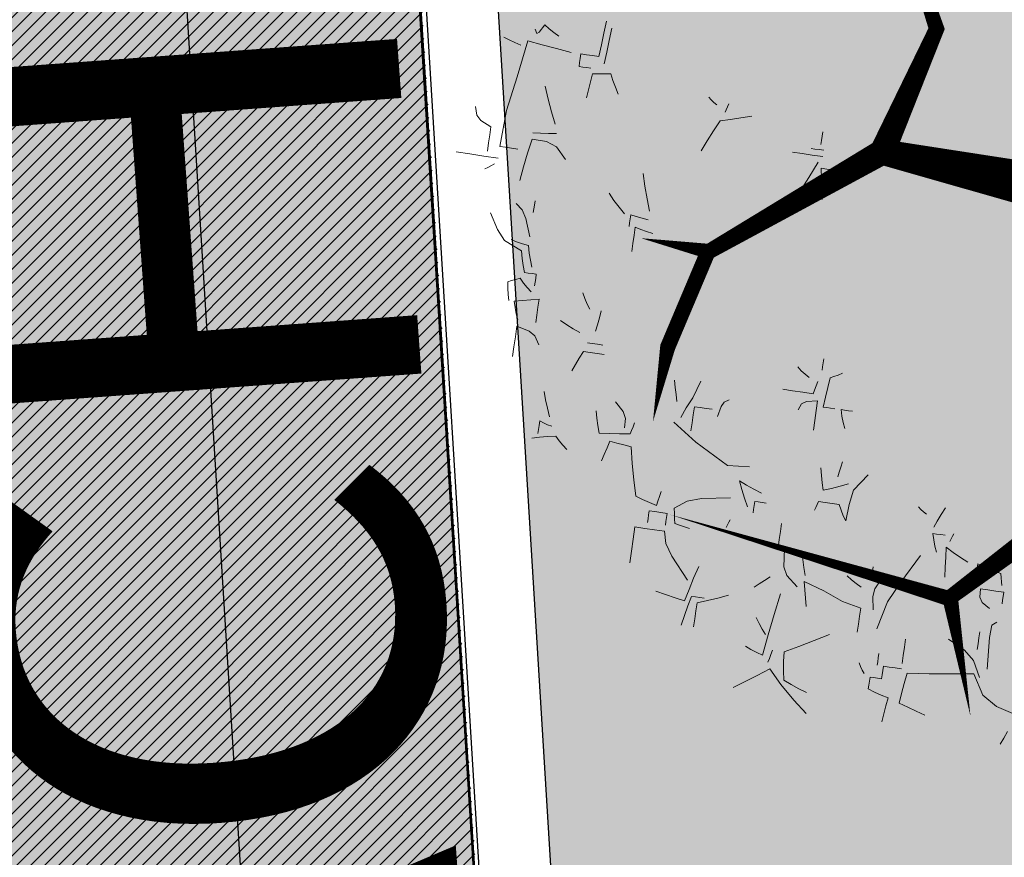
# Model space of a CAD drawing. Units: millimetres. Extents: x 686256 to 686670, y 2466108 to 2466442.
# Drawn here: x 686455 to 686458, y 2466188 to 2466191 of the extents above; entities that cross this region are included whole.
import ezdxf

# ---------------------------------------------------------------- set-up
doc = ezdxf.new("R2010")
doc.units = ezdxf.units.MM
for name, color, linetype in [('C.C. ROAD', 253, 'Continuous'), ('TEXT', 7, 'Continuous'), ('TREE', 7, 'Continuous')]:
    doc.layers.add(name, color=color, linetype=linetype)
for name, color, linetype, lineweight in [('green', 54, 'Continuous', 15), ('Road hatch 12 Mtr', 254, 'Continuous', 30), ('shrub', 92, 'Continuous', 15), ('WALL LOW-HEIGHT', 7, 'Continuous', 25)]:
    doc.layers.add(name, color=color, linetype=linetype, lineweight=lineweight)
doc.styles.get("Standard").update_dxf_attribs({"font": 'arial.ttf'})
pattern_1 = [(45, (0, 0), (-0.02245064030267, 0.02245064030267), [])]

# ---------------------------------------------------------------- blocks, each defined once
blk = doc.blocks.new('TR445')
at = {"layer": 'shrub', "color": 64, "linetype": 'Continuous'}
for p, q in [((65534.904, -604.773), (65534.826, -605.842)), ((65529.681, -605.865), (65529.289, -606.558)), ((65530.094, -606.153), (65529.681, -605.865)), ((65534.826, -605.842), (65534.748, -606.875)), ((65535.45, -605.319), (65535.372, -606.387)), ((65529.087, -606.679), (65528.902, -606.332)), ((65529.289, -606.558), (65529.087, -606.679)), ((65530.542, -606.407), (65530.094, -606.153)), ((65531.007, -606.644), (65530.542, -606.407)), ((65534.748, -606.875), (65534.67, -607.891)), ((65535.372, -606.387), (65535.294, -607.421)), ((65526.82, -607.58), (65526.329, -607.424)), ((65527.346, -607.736), (65526.82, -607.58)), ((65527.889, -607.891), (65527.346, -607.736)), ((65528.434, -607.424), (65527.961, -610.628)), ((65529.684, -607.58), (65528.434, -607.424)), ((65530.952, -607.736), (65529.684, -607.58)), ((65532.254, -607.891), (65530.952, -607.736)), ((65535.294, -607.421), (65535.216, -608.437)), ((65533.111, -607.891), (65533.111, -608.278)), ((65533.602, -607.891), (65533.111, -607.891)), ((65533.111, -608.278), (65533.111, -608.648)), ((65533.111, -608.648), (65533.111, -608.983)), ((65534.128, -607.891), (65533.602, -607.891)), ((65534.67, -607.891), (65534.128, -607.891)), ((65533.111, -608.983), (65533.426, -608.983)), ((65533.426, -608.983), (65533.758, -608.983)), ((65533.758, -608.983), (65534.125, -608.983)), ((65534.359, -609.45), (65534.281, -610.152)), ((65534.849, -609.373), (65534.359, -609.45)), ((65535.375, -609.295), (65534.849, -609.373)), ((65535.918, -609.217), (65535.375, -609.295)), ((65536.175, -609.762), (65535.918, -609.217)), ((65534.281, -610.152), (65534.203, -610.854)), ((65536.466, -610.308), (65536.175, -609.762)), ((65536.775, -610.854), (65536.466, -610.308)), ((65544.807, -610.207), (65544.57, -609.996)), ((65545.061, -610.383), (65544.807, -610.207)), ((65546.363, -610.308), (65546.285, -610.597)), ((65527.961, -610.628), (65527.453, -613.625)), ((65530.874, -612.156), (65530.461, -611.087)), ((65534.203, -610.854), (65534.125, -611.555)), ((65545.35, -610.542), (65545.061, -610.383)), ((65546.207, -610.851), (65546.129, -611.087)), ((65546.285, -610.597), (65546.207, -610.851)), ((65548.468, -611.087), (65547.556, -611.376)), ((65545.818, -611.867), (65545.373, -612.802)), ((65546.678, -611.63), (65545.818, -611.867)), ((65547.556, -611.376), (65546.678, -611.63)), ((65554.704, -611.555), (65554.704, -611.942)), ((65554.704, -611.942), (65554.704, -611.555)), ((65554.704, -611.942), (65554.704, -612.312)), ((65554.704, -612.312), (65554.704, -611.942)), ((65531.321, -613.189), (65530.874, -612.156)), ((65545.373, -612.802), (65544.963, -613.738)), ((65554.704, -612.312), (65554.704, -612.647)), ((65554.704, -612.647), (65554.704, -612.312)), ((65524.984, -614.393), (65524.77, -613.66)), ((65527.453, -613.625), (65527.343, -616.778)), ((65531.786, -614.206), (65531.321, -613.189)), ((65544.963, -613.738), (65544.57, -614.673)), ((65553.226, -613.66), (65552.366, -613.66)), ((65554.104, -613.66), (65553.226, -613.66)), ((65554.26, -613.114), (65553.925, -613.114)), ((65555.016, -613.66), (65554.104, -613.66)), ((65554.629, -613.114), (65554.26, -613.114)), ((65555.016, -613.114), (65554.629, -613.114)), ((65525.388, -614.797), (65524.984, -614.393)), ((65554.704, -614.206), (65554.083, -615.606)), ((65526.329, -615.219), (65525.388, -614.797)), ((65526.329, -615.921), (65526.329, -615.219)), ((65530.64, -615.141), (65529.993, -615.219)), ((65531.321, -615.063), (65530.64, -615.141)), ((65532.02, -614.985), (65531.321, -615.063)), ((65555.016, -614.673), (65555.172, -615.586)), ((65555.507, -614.673), (65555.016, -614.673)), ((65556.032, -614.673), (65555.507, -614.673)), ((65556.575, -614.673), (65556.032, -614.673)), ((65526.329, -616.622), (65526.329, -615.921)), ((65529.993, -615.765), (65529.782, -617.009)), ((65531.252, -615.796), (65529.993, -615.765)), ((65532.164, -616.123), (65531.252, -615.796)), ((65533.111, -617.09), (65532.164, -616.123)), ((65554.083, -615.606), (65553.48, -616.989)), ((65555.172, -615.586), (65555.328, -616.463)), ((65526.329, -617.324), (65526.329, -616.622)), ((65527.343, -616.778), (65527.834, -616.778)), ((65527.834, -616.778), (65528.359, -616.778)), ((65528.359, -616.778), (65528.902, -616.778)), ((65529.782, -617.009), (65529.606, -618.236)), ((65553.48, -616.989), (65552.911, -618.337)), ((65555.328, -616.463), (65555.484, -617.324)), ((65524.871, -617.791), (65523.679, -617.791)), ((65526.099, -617.791), (65524.871, -617.791)), ((65527.343, -617.791), (65526.099, -617.791)), ((65540.208, -618.392), (65539.893, -617.324)), ((65526.566, -618.724), (65526.329, -618.883)), ((65526.82, -618.548), (65526.566, -618.724)), ((65527.109, -618.337), (65526.82, -618.548)), ((65529.606, -618.236), (65529.448, -619.428)), ((65540.54, -619.426), (65540.208, -618.392)), ((65537.734, -619.971), (65537.243, -619.428)), ((65540.907, -620.442), (65540.54, -619.426)), ((65538.259, -620.497), (65537.734, -619.971)), ((65538.802, -620.987), (65538.259, -620.497)), ((65531.007, -621.354), (65531.007, -620.987)), ((65531.007, -621.686), (65531.007, -621.354)), ((65539.348, -620.987), (65539.348, -621.354)), ((65539.838, -621.065), (65539.348, -620.987)), ((65539.348, -621.354), (65539.348, -621.686)), ((65540.364, -621.143), (65539.838, -621.065)), ((65540.907, -621.221), (65540.364, -621.143)), ((65530.025, -621.917), (65529.448, -621.455)), ((65530.429, -622.604), (65530.025, -621.917)), ((65531.007, -622.001), (65531.007, -621.686)), ((65539.348, -621.686), (65539.348, -622.001)), ((65539.893, -622.001), (65539.893, -622.702)), ((65540.384, -622.134), (65539.893, -622.001)), ((65540.91, -622.232), (65540.384, -622.134)), ((65541.452, -622.313), (65540.91, -622.232)), ((65528.169, -623.901), (65527.343, -622.547)), ((65531.007, -624.106), (65530.429, -622.604)), ((65539.893, -622.702), (65539.893, -623.404)), ((65528.908, -624.752), (65528.169, -623.901)), ((65539.893, -623.404), (65539.893, -624.106)), ((65530.461, -625.431), (65528.908, -624.752)), ((65529.938, -624.706), (65529.448, -624.573)), ((65530.464, -624.804), (65529.938, -624.706)), ((65530.62, -626.051), (65530.461, -625.431)), ((65531.007, -624.885), (65530.464, -624.804)), ((65531.165, -625.506), (65531.007, -624.885)), ((65531.342, -626.109), (65531.165, -625.506)), ((65530.796, -626.655), (65530.62, -626.051)), ((65531.552, -626.678), (65531.342, -626.109)), ((65531.007, -627.224), (65530.796, -626.655)), ((65531.321, -627.224), (65531.007, -627.224)), ((65531.653, -627.224), (65531.321, -627.224)), ((65532.02, -627.224), (65531.653, -627.224)), ((65532.02, -627.59), (65532.02, -627.224)), ((65529.996, -628.081), (65529.681, -628.237)), ((65530.328, -627.925), (65529.996, -628.081)), ((65530.695, -627.769), (65530.328, -627.925)), ((65531.03, -628.136), (65530.695, -627.769)), ((65531.399, -628.468), (65531.03, -628.136)), ((65532.02, -627.922), (65532.02, -627.59)), ((65532.02, -628.237), (65532.02, -627.922)), ((65529.681, -628.237), (65529.762, -628.78)), ((65529.762, -628.78), (65529.86, -629.305)), ((65531.786, -628.783), (65531.399, -628.468)), ((65536.466, -628.702), (65536.229, -628.237)), ((65536.72, -629.149), (65536.466, -628.702)), ((65529.86, -629.305), (65529.993, -629.796)), ((65531.163, -629.64), (65530.461, -629.796)), ((65530.461, -629.796), (65530.62, -630.339)), ((65531.864, -629.484), (65531.163, -629.64)), ((65532.566, -629.328), (65531.864, -629.484)), ((65532.566, -630.027), (65532.566, -629.328)), ((65537.009, -629.562), (65536.72, -629.149)), ((65538.022, -629.562), (65537.944, -630.183)), ((65530.62, -630.339), (65530.796, -630.864)), ((65532.566, -630.708), (65532.566, -630.027)), ((65532.566, -631.355), (65532.566, -630.708)), ((65537.944, -630.183), (65537.866, -630.786)), ((65530.796, -630.864), (65531.007, -631.355)), ((65535.239, -631.176), (65534.67, -630.887)), ((65535.843, -631.43), (65535.239, -631.176)), ((65536.463, -631.667), (65535.843, -631.43)), ((65537.866, -630.786), (65537.789, -631.355)), ((65557.588, -631.254), (65557.588, -630.887)), ((65557.588, -631.586), (65557.588, -631.254)), ((65531.007, -631.901), (65531.007, -632.813)), ((65532.124, -632.158), (65531.007, -631.901)), ((65532.67, -632.501), (65532.124, -632.158)), ((65555.819, -632.19), (65555.484, -631.901)), ((65556.188, -632.444), (65555.819, -632.19)), ((65557.588, -631.901), (65557.588, -631.586)), ((65558.683, -632.288), (65558.368, -632.446)), ((65559.015, -632.112), (65558.683, -632.288)), ((65559.381, -631.901), (65559.015, -632.112)), ((65531.007, -632.813), (65531.007, -633.691)), ((65533.111, -633.226), (65532.67, -632.501)), ((65537.009, -633.226), (65536.72, -633.847)), ((65537.578, -633.226), (65537.009, -633.226)), ((65537.656, -632.446), (65537.243, -632.446)), ((65538.181, -633.226), (65537.578, -633.226)), ((65538.103, -632.446), (65537.656, -632.446)), ((65538.568, -632.446), (65538.103, -632.446)), ((65538.802, -633.226), (65538.181, -633.226)), ((65556.575, -632.68), (65556.188, -632.444)), ((65557.355, -632.914), (65557.277, -633.301)), ((65558.368, -632.446), (65558.29, -633.304)), ((65531.007, -633.691), (65531.007, -634.551)), ((65536.72, -633.847), (65536.466, -634.45)), ((65555.331, -634.006), (65554.47, -634.006)), ((65556.208, -634.006), (65555.331, -634.006)), ((65557.121, -634.006), (65556.208, -634.006)), ((65557.199, -633.671), (65557.121, -634.006)), ((65557.277, -633.301), (65557.199, -633.671)), ((65558.29, -633.304), (65558.212, -634.161)), ((65536.466, -634.45), (65536.229, -635.019)), ((65545.272, -635.172), (65545.116, -634.551)), ((65547.377, -634.317), (65546.897, -635.845)), ((65556.647, -634.745), (65556.243, -635.007)), ((65557.588, -634.551), (65556.647, -634.745)), ((65557.588, -635.409), (65557.588, -634.551)), ((65558.212, -634.161), (65558.134, -635.019)), ((65545.428, -635.775), (65545.272, -635.172)), ((65545.584, -636.344), (65545.428, -635.775)), ((65550.027, -635.565), (65549.634, -635.83)), ((65556.243, -635.007), (65556.029, -635.565)), ((65557.588, -636.266), (65557.588, -635.409)), ((65558.134, -635.019), (65558.449, -635.019)), ((65558.449, -635.019), (65558.781, -635.019)), ((65558.781, -635.019), (65559.148, -635.019)), ((65560.008, -635.019), (65559.693, -635.019)), ((65559.693, -635.019), (65559.852, -635.562)), ((65559.852, -635.562), (65560.028, -636.087)), ((65560.34, -635.019), (65560.008, -635.019)), ((65560.707, -635.019), (65560.34, -635.019)), ((65546.897, -635.845), (65546.453, -636.766)), ((65547.143, -636.578), (65547.143, -637.28)), ((65547.634, -636.578), (65547.143, -636.578)), ((65548.159, -636.578), (65547.634, -636.578)), ((65548.702, -636.578), (65548.159, -636.578)), ((65549.432, -636.234), (65549.248, -637.124)), ((65549.634, -635.83), (65549.432, -636.234)), ((65557.588, -637.124), (65557.588, -636.266)), ((65560.028, -636.087), (65560.239, -636.578)), ((65534.361, -637.825), (65534.125, -637.124)), ((65541.129, -637.877), (65540.361, -637.124)), ((65546.453, -636.766), (65546.129, -637.669)), ((65547.143, -637.28), (65547.143, -637.981)), ((65534.616, -638.527), (65534.361, -637.825)), ((65538.961, -638.761), (65538.802, -638.137)), ((65541.412, -638.423), (65541.129, -637.877)), ((65547.697, -639.578), (65545.584, -638.137)), ((65547.143, -637.981), (65547.143, -638.683)), ((65534.904, -639.228), (65534.616, -638.527)), ((65539.137, -639.384), (65538.961, -638.761)), ((65541.452, -639.228), (65541.412, -638.423)), ((65542.154, -639.049), (65542.076, -639.381)), ((65542.232, -638.683), (65542.154, -639.049)), ((65534.125, -639.696), (65534.125, -640.083)), ((65534.46, -639.829), (65534.125, -639.696)), ((65534.829, -639.927), (65534.46, -639.829)), ((65535.216, -640.008), (65534.829, -639.927)), ((65539.348, -640.008), (65539.137, -639.384)), ((65540.208, -639.927), (65539.348, -640.008)), ((65541.086, -639.829), (65540.208, -639.927)), ((65541.998, -639.696), (65541.086, -639.829)), ((65542.076, -639.381), (65541.998, -639.696)), ((65550.694, -641.192), (65547.697, -639.578)), ((65560.395, -639.927), (65560.317, -640.375)), ((65560.473, -639.462), (65560.395, -639.927)), ((65534.125, -640.083), (65534.125, -640.453)), ((65534.125, -640.453), (65534.125, -640.787)), ((65535.684, -640.787), (65534.985, -640.943)), ((65536.019, -641.154), (65535.684, -640.787)), ((65540.361, -640.554), (65540.205, -641.174)), ((65540.985, -640.632), (65540.361, -640.554)), ((65541.608, -640.709), (65540.985, -640.632)), ((65542.232, -640.787), (65541.608, -640.709)), ((65542.547, -642.188), (65542.232, -640.787)), ((65558.836, -640.865), (65558.68, -640.242)), ((65558.992, -641.489), (65558.836, -640.865)), ((65560.317, -640.375), (65560.239, -640.787)), ((65562.811, -640.242), (65561.757, -641.732)), ((65534.304, -641.099), (65533.657, -641.255)), ((65534.985, -640.943), (65534.304, -641.099)), ((65536.388, -641.486), (65536.019, -641.154)), ((65536.775, -641.801), (65536.388, -641.486)), ((65540.205, -641.174), (65540.049, -641.778)), ((65552.6, -641.021), (65550.694, -641.192)), ((65559.148, -642.113), (65558.992, -641.489)), ((65560.551, -641.564), (65559.849, -641.856)), ((65561.252, -641.255), (65560.551, -641.564)), ((65561.757, -641.732), (65561.553, -643.013)), ((65540.049, -641.778), (65539.893, -642.346)), ((65542.879, -643.571), (65542.547, -642.188)), ((65551.898, -642.346), (65552.213, -643.048)), ((65552.545, -642.635), (65551.898, -642.346)), ((65559.849, -641.856), (65559.148, -642.113)), ((65567.725, -642.557), (65567.488, -642.346)), ((65567.979, -642.733), (65567.725, -642.557)), ((65569.827, -642.113), (65569.538, -642.733)), ((65552.213, -643.048), (65552.545, -643.75)), ((65553.226, -642.889), (65552.545, -642.635)), ((65553.925, -643.126), (65553.226, -642.889)), ((65558.836, -643.415), (65558.758, -643.669)), ((65558.914, -643.126), (65558.836, -643.415)), ((65559.482, -643.126), (65558.914, -643.126)), ((65560.086, -643.126), (65559.482, -643.126)), ((65560.707, -643.126), (65560.086, -643.126)), ((65560.943, -643.591), (65560.707, -643.126)), ((65561.553, -643.013), (65561.486, -644.451)), ((65568.268, -642.892), (65567.979, -642.733)), ((65569.284, -643.337), (65569.048, -643.906)), ((65569.538, -642.733), (65569.284, -643.337)), ((65543.245, -644.919), (65542.879, -643.571)), ((65545.35, -644.217), (65545.272, -644.662)), ((65551.352, -643.906), (65548.892, -644.327)), ((65552.545, -643.75), (65552.911, -644.451)), ((65553.457, -643.906), (65553.457, -644.272)), ((65553.772, -643.906), (65553.457, -643.906)), ((65553.457, -644.272), (65553.457, -644.604)), ((65554.104, -643.906), (65553.772, -643.906)), ((65554.47, -643.906), (65554.104, -643.906)), ((65558.758, -643.669), (65558.68, -643.906)), ((65561.197, -644.038), (65560.943, -643.591)), ((65561.486, -644.451), (65561.197, -644.038)), ((65570.84, -644.217), (65570.762, -644.451)), ((65543.869, -645.13), (65543.245, -644.919)), ((65544.492, -645.306), (65543.869, -645.13)), ((65545.194, -645.072), (65545.116, -645.465)), ((65545.272, -644.662), (65545.194, -645.072)), ((65547.68, -644.731), (65546.675, -645.465)), ((65548.892, -644.327), (65547.68, -644.731)), ((65553.457, -644.604), (65553.457, -644.919)), ((65569.048, -644.451), (65569.206, -644.994)), ((65569.382, -644.451), (65569.048, -644.451)), ((65569.206, -644.994), (65569.382, -645.519)), ((65569.752, -644.451), (65569.382, -644.451)), ((65570.139, -644.451), (65569.752, -644.451)), ((65570.685, -644.685), (65570.607, -644.919)), ((65570.762, -644.451), (65570.685, -644.685)), ((65545.116, -645.465), (65544.492, -645.306)), ((65546.675, -645.465), (65546.753, -645.929)), ((65546.753, -645.929), (65546.831, -646.377)), ((65551.586, -645.776), (65551.508, -646.01)), ((65556.029, -646.166), (65556.029, -645.465)), ((65569.382, -645.519), (65569.593, -646.01)), ((65570.373, -645.465), (65570.451, -646.322)), ((65571.019, -645.831), (65570.373, -645.465)), ((65571.701, -646.163), (65571.019, -645.831)), ((65544.57, -646.01), (65544.57, -646.377)), ((65545.061, -646.01), (65544.57, -646.01)), ((65544.57, -646.377), (65544.57, -646.709)), ((65544.57, -646.709), (65544.57, -647.024)), ((65545.587, -646.01), (65545.061, -646.01)), ((65546.129, -646.01), (65545.587, -646.01)), ((65546.129, -646.377), (65546.129, -646.01)), ((65546.129, -646.709), (65546.129, -646.377)), ((65546.129, -647.024), (65546.129, -646.709)), ((65546.831, -646.377), (65546.909, -646.79)), ((65546.909, -646.79), (65547.322, -646.868)), ((65551.43, -646.244), (65551.352, -646.478)), ((65551.508, -646.01), (65551.43, -646.244)), ((65556.029, -646.868), (65556.029, -646.166)), ((65568.268, -646.478), (65566.917, -648.998)), ((65570.451, -646.322), (65570.529, -647.18)), ((65572.399, -646.478), (65571.701, -646.163)), ((65573.257, -646.478), (65573.257, -647.18)), ((65573.959, -646.689), (65573.257, -646.478)), ((65574.66, -646.865), (65573.959, -646.689)), ((65543.557, -647.569), (65543.557, -648.638)), ((65544.414, -647.569), (65543.557, -647.569)), ((65545.272, -647.569), (65544.414, -647.569)), ((65546.129, -647.569), (65545.272, -647.569)), ((65546.381, -648.597), (65546.129, -647.569)), ((65547.322, -646.868), (65547.769, -646.946)), ((65547.769, -646.946), (65548.234, -647.024)), ((65556.029, -647.569), (65556.029, -646.868)), ((65556.575, -647.569), (65556.754, -649.14)), ((65557.066, -647.569), (65556.575, -647.569)), ((65557.591, -647.569), (65557.066, -647.569)), ((65558.134, -647.569), (65557.591, -647.569)), ((65558.293, -648.268), (65558.134, -647.569)), ((65570.529, -647.18), (65570.607, -648.037)), ((65573.257, -647.18), (65573.257, -647.881)), ((65575.362, -647.024), (65574.66, -646.865)), ((65575.44, -647.39), (65575.362, -647.024)), ((65575.518, -647.722), (65575.44, -647.39)), ((65558.469, -648.949), (65558.293, -648.268)), ((65564.37, -648.424), (65564.37, -648.037)), ((65564.37, -648.793), (65564.37, -648.424)), ((65573.257, -647.881), (65573.257, -648.583)), ((65575.596, -648.037), (65575.518, -647.722)), ((65543.557, -648.638), (65543.557, -649.671)), ((65547.048, -649.608), (65546.381, -648.597)), ((65556.754, -649.14), (65557.124, -649.844)), ((65558.68, -649.596), (65558.469, -648.949)), ((65562.678, -649.417), (65562.266, -649.128)), ((65564.37, -649.128), (65564.37, -648.793)), ((65565.15, -649.128), (65564.777, -649.899)), ((65566.917, -648.998), (65566.033, -650.843)), ((65573.803, -648.583), (65573.84, -649.316)), ((65574.449, -648.583), (65573.803, -648.583)), ((65573.84, -649.316), (65574.103, -649.72)), ((65575.131, -648.583), (65574.449, -648.583)), ((65575.829, -648.583), (65575.131, -648.583)), ((65575.829, -648.949), (65575.829, -648.583)), ((65575.829, -649.281), (65575.829, -648.949)), ((65575.829, -649.596), (65575.829, -649.281)), ((65543.557, -649.671), (65543.557, -650.687)), ((65548.702, -651.467), (65547.048, -649.608)), ((65549.481, -650.142), (65549.193, -651.21)), ((65555.718, -650.142), (65555.273, -650.529)), ((65557.124, -649.844), (65558.134, -650.687)), ((65558.68, -650.142), (65558.836, -650.843)), ((65560.464, -650.685), (65558.68, -650.142)), ((65563.126, -649.671), (65562.678, -649.417)), ((65563.591, -649.908), (65563.126, -649.671)), ((65564.777, -649.899), (65564.717, -650.566)), ((65574.103, -649.72), (65574.816, -650.142)), ((65554.863, -650.898), (65554.47, -651.233)), ((65555.273, -650.529), (65554.863, -650.898)), ((65558.836, -650.843), (65558.992, -651.545)), ((65562.196, -651.366), (65560.464, -650.685)), ((65564.717, -650.566), (65564.916, -651.701)), ((65566.033, -650.843), (65565.462, -653.26)), ((65549.193, -651.21), (65548.939, -652.244)), ((65556.809, -651.467), (65556.52, -653.315)), ((65558.992, -651.545), (65559.148, -652.246)), ((65563.825, -651.701), (65562.196, -651.366)), ((65563.825, -652.402), (65563.825, -651.701)), ((65575.223, -651.542), (65575.162, -652.613)), ((65575.596, -651.233), (65575.223, -651.542)), ((65546.987, -652.948), (65546.129, -652.792)), ((65548.939, -652.244), (65548.702, -653.26)), ((65549.248, -652.792), (65549.037, -653.65)), ((65549.582, -652.792), (65549.248, -652.792)), ((65549.952, -652.792), (65549.582, -652.792)), ((65550.339, -652.792), (65549.952, -652.792)), ((65551.508, -652.613), (65550.651, -652.945)), ((65552.366, -652.246), (65551.508, -652.613)), ((65563.825, -653.104), (65563.825, -652.402)), ((65574.27, -652.789), (65574.27, -652.246)), ((65574.27, -653.315), (65574.27, -652.789)), ((65575.162, -652.613), (65575.362, -655.365)), ((65547.844, -653.104), (65546.987, -652.948)), ((65548.702, -653.26), (65547.844, -653.104)), ((65549.037, -653.65), (65548.861, -654.507)), ((65550.651, -652.945), (65549.793, -653.26)), ((65549.793, -653.26), (65549.793, -653.961)), ((65556.52, -653.315), (65556.266, -655.128)), ((65563.825, -653.806), (65563.825, -653.104)), ((65573.199, -654.008), (65571.698, -653.26)), ((65574.27, -653.806), (65574.27, -653.315)), ((65549.793, -653.961), (65549.793, -654.663)), ((65555.331, -654.27), (65555.016, -653.806)), ((65555.663, -654.718), (65555.331, -654.27)), ((65561.486, -654.351), (65560.242, -655.05)), ((65568.034, -654.507), (65568.034, -653.806)), ((65574.094, -654.773), (65573.199, -654.008)), ((65548.861, -654.507), (65548.702, -655.365)), ((65549.793, -654.663), (65549.793, -655.365)), ((65556.029, -655.131), (65555.663, -654.718)), ((65556.266, -655.128), (65556.029, -656.924)), ((65560.242, -655.05), (65559.015, -655.731)), ((65568.034, -655.209), (65568.034, -654.507)), ((65568.034, -655.91), (65568.034, -655.209)), ((65574.816, -656.144), (65574.094, -654.773)), ((65559.015, -655.731), (65557.822, -656.378)), ((65565.929, -655.731), (65565.929, -655.365)), ((65565.929, -656.063), (65565.929, -655.731)), ((65565.929, -656.378), (65565.929, -656.063)), ((65574.27, -655.91), (65572.345, -656.199)), ((65575.31, -657.619), (65574.27, -655.91)), ((65554.961, -656.589), (65554.47, -656.378)), ((65555.487, -656.765), (65554.961, -656.589)), ((65556.029, -656.924), (65555.487, -656.765)), ((65556.731, -656.765), (65556.653, -657.134)), ((65556.809, -656.378), (65556.731, -656.765)), ((65557.822, -656.378), (65557.903, -657.212)), ((65564.529, -656.687), (65564.37, -656.378)), ((65564.705, -656.978), (65564.529, -656.687)), ((65564.916, -657.235), (65564.705, -656.978)), ((65566.966, -656.378), (65566.475, -656.378)), ((65566.475, -656.378), (65566.475, -656.765)), ((65566.475, -656.765), (65566.475, -657.134)), ((65567.491, -656.378), (65566.966, -656.378)), ((65568.034, -656.378), (65567.491, -656.378)), ((65568.58, -656.69), (65568.447, -657.602)), ((65570.454, -656.453), (65568.58, -656.69)), ((65572.345, -656.199), (65570.454, -656.453)), ((65556.653, -657.134), (65556.575, -657.469)), ((65557.903, -657.212), (65558.001, -658.012)), ((65565.462, -657.469), (65565.462, -657.836)), ((65565.776, -657.469), (65565.462, -657.469)), ((65565.462, -657.836), (65565.462, -658.168)), ((65566.108, -657.469), (65565.776, -657.469)), ((65566.475, -657.469), (65566.108, -657.469)), ((65566.475, -657.134), (65566.475, -657.469)), ((65568.447, -657.602), (65568.349, -658.48)), ((65576.609, -658.41), (65575.31, -657.619)), ((65555.819, -658.714), (65554.863, -659.395)), ((65556.809, -658.015), (65555.819, -658.714)), ((65557.932, -659.196), (65556.809, -658.015)), ((65558.001, -658.012), (65558.134, -658.794)), ((65565.462, -658.168), (65565.462, -658.483)), ((65565.462, -658.483), (65566.03, -658.693)), ((65566.03, -658.693), (65566.634, -658.87)), ((65568.349, -658.48), (65568.268, -659.34)), ((65578.947, -659.028), (65576.609, -658.41)), ((65554.863, -659.395), (65553.925, -660.042)), ((65559.246, -660.394), (65557.932, -659.196)), ((65558.134, -658.794), (65558.836, -659.083)), ((65558.836, -659.083), (65559.537, -659.337)), ((65559.537, -659.337), (65560.239, -659.574)), ((65566.634, -658.87), (65567.255, -659.028)), ((65567.255, -659.028), (65567.177, -659.73)), ((65568.268, -659.34), (65569.048, -659.574)), ((65569.048, -659.574), (65569.827, -659.808)), ((65560.473, -661.367), (65559.246, -660.394)), ((65567.099, -660.431), (65567.021, -661.133)), ((65567.177, -659.73), (65567.099, -660.431)), ((65569.827, -659.808), (65570.607, -660.042)), ((65577.879, -660.429), (65577.625, -661.032)), ((65577.625, -661.032), (65577.388, -661.601))]:
    blk.add_line(p, q, dxfattribs=at)
at = {"layer": 'shrub', "color": 38, "linetype": 'Continuous'}
for points in [[(65577.589, -613.809, 4.393, 2.197, 0), (65560.041, -612.541, 2.197, 1.318, 0), (65563.156, -601.366, 1.318, 0.879, 0), (65559.045, -593.145, 0.879, 0.879, 0), (65560.041, -586.69, 1.318, 0, 0), (65559.848, -577.056, 0, 0, 0), (65553.169, -567.261, 0, 0, 0)], [(65560.041, -612.541, 2.197, 1.318, 0), (65546.482, -623.156, 1.318, 0, 0), (65540.521, -622.863, 0, 0, 0), (65531.581, -616.609, 0, 0, 0), (65525.327, -610.013, 0, 0, 0)], [(65546.482, -622.863, 1.318, 1.318, 0), (65544.137, -631.803, 1.318, 0, 0), (65543.795, -638.35, 0, 0, 0), (65532.167, -641.037, 0, 0, 0)], [(65584.35, -636.658, 2.197, 1.318, 0), (65571.216, -649.793, 1.318, 0, 0), (65546.296, -646.067, 0, 0, 0), (65528.088, -633.736, 0, 0, 0)], [(65571.409, -649.985, 1.318, 0, 0), (65574.524, -659.587, 0, 0, 0), (65571.216, -665.496, 0, 0, 0)]]:
    blk.add_lwpolyline(points, format="xyseb", dxfattribs=at)
blk = doc.blocks.new('WE')
at = {"lineweight": -2}
h = blk.add_hatch(dxfattribs=at)
h.set_pattern_fill('AR-HBONE', color=24, scale=0.003)
h.paths.add_polyline_path([(688156.2257, 2466200.2034), (688126.1152, 2466198.3151), (688126.1152, 2466197.5636), (688156.2727, 2466199.4548, -0.413221), (688158.3935, 2466197.5907), (688159.7659, 2466175.7069), (688168.7482, 2466176.2702), (688167.3821, 2466198.1481, -0.414135), (688169.2531, 2466200.2688), (688213.8397, 2466203.0649, 0.395987), (688222.2764, 2466212.0473), (688221.5264, 2466212.0473, -0.395987), (688213.7928, 2466203.8135), (688169.2061, 2466201.0174, 0.414131), (688166.6336, 2466198.1014), (688167.9529, 2466176.9718), (688160.4674, 2466176.5024), (688159.1419, 2466197.6388, 0.413371)])
at = {"layer": 'C.C. ROAD'}
h = blk.add_hatch(dxfattribs=at)
h.set_pattern_fill('ANGLE', color=254, scale=0.01)
h.set_pattern_definition([(0, (0, 0), (0, 0.06985), [0.0508, -0.01905]), (90, (0, 0), (-0.06985, 0), [0.0508, -0.01905])])
h.paths.add_polyline_path([(688076.9769, 2466358.9006, -0.414214), (688074.2269, 2466361.6506), (688074.2269, 2466381.3778), (688066.7269, 2466381.3778), (688066.7269, 2466361.6506, -0.414214), (688063.9769, 2466358.9006), (688028.0312, 2466358.9006, -0.305507), (688025.4823, 2466360.6184), (688018.4367, 2466378.0165), (688011.4851, 2466375.2013), (688033.8354, 2466320.0105), (688040.787, 2466322.8257), (688030.6832, 2466347.7756, -0.531968), (688033.2321, 2466351.5578), (688063.9546, 2466351.5578, -0.414214), (688066.7046, 2466348.8078), (688066.7046, 2466342.6947), (688070.5299, 2466333.2522), (688124.8785, 2466199.0933, 0.32267), (688126.1152, 2466198.3151), (688156.2257, 2466200.2034, -0.413371), (688159.1419, 2466197.6388), (688160.4674, 2466176.5024), (688167.9529, 2466176.9718), (688166.6336, 2466198.1014, -0.414131), (688169.2061, 2466201.0174), (688213.7928, 2466203.8135, 0.395987), (688221.5264, 2466212.0473), (688221.5264, 2466301.3506, -0.414214), (688223.7764, 2466303.6006), (688245.4464, 2466303.6006), (688245.4464, 2466311.1006), (688224.2764, 2466311.1006, -0.414214), (688221.5264, 2466313.8506), (688221.5264, 2466357.6506, 0.414214), (688220.2764, 2466358.9006)])
h.paths.add_polyline_path([(688211.7764, 2466351.4006, -0.397816), (688214.0264, 2466349.2739), (688214.0264, 2466313.3506, -0.41421), (688211.7765, 2466311.1006), (688193.1064, 2466311.1006), (688193.1064, 2466303.6006), (688211.7764, 2466303.6006, -0.414214), (688214.0264, 2466301.3506), (688214.0264, 2466213.4562, -0.395987), (688211.9173, 2466211.2106), (688132.1164, 2466206.2062, -0.322679), (688129.3955, 2466207.9182), (688074.2683, 2466343.999), (688074.2683, 2466349.6506, -0.414214), (688076.0183, 2466351.4006)], flags=16)
h.paths.add_polyline_path([(688211.7764, 2466350.6506), (688076.0183, 2466350.6506, 0.414214), (688075.0183, 2466349.6506), (688075.0183, 2466344.1451), (688130.0906, 2466208.1998, 0.322679), (688132.0694, 2466206.9547), (688211.8703, 2466211.9591, 0.395987), (688213.2764, 2466213.4562), (688213.2764, 2466301.3506, 0.414214), (688211.7764, 2466302.8506), (688192.3564, 2466302.8506), (688192.3564, 2466311.8506), (688211.7765, 2466311.8506, 0.41421), (688213.2764, 2466313.3506), (688213.2764, 2466349.1506, 0.41421)], flags=0)
for points in [[(688158.3935, 2466197.5907), (688159.7659, 2466175.7069), (688168.7482, 2466176.2702), (688167.3821, 2466198.1481)], [(688159.142, 2466197.6376), (688160.4674, 2466176.5024), (688167.9529, 2466176.9718), (688166.6336, 2466198.1014)]]:
    blk.add_lwpolyline(points)

msp = doc.modelspace()

# ---------------------------------------------------------------- hatches: boundary and pattern name
at = {"layer": 'green'}
h = msp.add_hatch(dxfattribs=at)
h.set_pattern_fill('STIPPLE', color=74, scale=0.4, angle=6.8109, style=0)
h.set_pattern_definition([(6.8109, (685667.5783, 2466499.51014), (-0.04743714, 0.39717719), [0, -0.4]), (6.8109, (685667.70447, 2466499.53327), (-0.04743714, 0.39717719), [0, -0.4]), (6.8109, (685667.62254, 2466499.6121), (-0.04743714, 0.39717719), [0, -0.4]), (6.8109, (685667.70233, 2466499.6861), (-0.04743714, 0.39717719), [0, -0.4]), (6.8109, (685667.5962, 2466499.6976), (-0.04743714, 0.39717719), [0, -0.4]), (6.8109, (685667.6166, 2466499.7967), (-0.04743714, 0.39717719), [0, -0.4]), (6.8109, (685667.55246, 2466499.86156), (-0.04743714, 0.39717719), [0, -0.4]), (6.8109, (685667.6805, 2466499.8688), (-0.04743714, 0.39717719), [0, -0.4]), (6.8109, (685667.77393, 2466499.89606), (-0.04743714, 0.39717719), [0, -0.4]), (6.8109, (685667.83298, 2466499.80643), (-0.04743714, 0.39717719), [0, -0.4]), (6.8109, (685667.91336, 2466499.80798), (-0.04743714, 0.39717719), [0, -0.4]), (6.8109, (685667.93044, 2466499.665), (-0.04743714, 0.39717719), [0, -0.4]), (6.8109, (685667.86464, 2466499.6088), (-0.04743714, 0.39717719), [0, -0.4]), (6.8109, (685667.7506, 2466499.61934), (-0.04743714, 0.39717719), [0, -0.4]), (6.8109, (685667.81354, 2466499.69937), (-0.04743714, 0.39717719), [0, -0.4]), (6.8109, (685667.7335, 2466499.76233), (-0.04743714, 0.39717719), [0, -0.4]), (6.8109, (685667.9269, 2466499.55983), (-0.04743714, 0.39717719), [0, -0.4])])
h.paths.add_polyline_path([(686459.1345, 2466196.0531), (686456.0424, 2466195.8637), (686457.2901, 2466175.4932), (686460.412, 2466175.6789)])
h = msp.add_hatch(dxfattribs=at)
h.set_pattern_fill('STIPPLE', color=256, scale=0.4, angle=6.8109, style=0)
h.set_pattern_definition([(6.8109, (685680.14158, 2466500.29792), (-0.04743714, 0.39717719), [0, -0.4]), (6.8109, (685680.26773, 2466500.32105), (-0.04743714, 0.39717719), [0, -0.4]), (6.8109, (685680.1858, 2466500.3999), (-0.04743714, 0.39717719), [0, -0.4]), (6.8109, (685680.2656, 2466500.47387), (-0.04743714, 0.39717719), [0, -0.4]), (6.8109, (685680.15948, 2466500.48537), (-0.04743714, 0.39717719), [0, -0.4]), (6.8109, (685680.17986, 2466500.5845), (-0.04743714, 0.39717719), [0, -0.4]), (6.8109, (685680.11572, 2466500.64934), (-0.04743714, 0.39717719), [0, -0.4]), (6.8109, (685680.24377, 2466500.65657), (-0.04743714, 0.39717719), [0, -0.4]), (6.8109, (685680.3372, 2466500.68385), (-0.04743714, 0.39717719), [0, -0.4]), (6.8109, (685680.39624, 2466500.5942), (-0.04743714, 0.39717719), [0, -0.4]), (6.8109, (685680.47662, 2466500.59576), (-0.04743714, 0.39717719), [0, -0.4]), (6.8109, (685680.4937, 2466500.45278), (-0.04743714, 0.39717719), [0, -0.4]), (6.8109, (685680.4279, 2466500.39658), (-0.04743714, 0.39717719), [0, -0.4]), (6.8109, (685680.31384, 2466500.40712), (-0.04743714, 0.39717719), [0, -0.4]), (6.8109, (685680.3768, 2466500.48715), (-0.04743714, 0.39717719), [0, -0.4]), (6.8109, (685680.29677, 2466500.5501), (-0.04743714, 0.39717719), [0, -0.4]), (6.8109, (685680.49015, 2466500.3476), (-0.04743714, 0.39717719), [0, -0.4])])
h.paths.add_polyline_path([(686459.1345, 2466196.053), (686456.0424, 2466195.8636), (686457.2901, 2466175.4932), (686460.412, 2466175.6788)])
at = {"layer": 'Road hatch 12 Mtr'}
h = msp.add_hatch(dxfattribs=at)
h.set_pattern_fill('ANSI31', color=9, scale=0.01)
h.set_pattern_definition(pattern_1)
h.paths.add_polyline_path([(686579.7106, 2466426.6029), (686534.7107, 2466426.6029), (686534.7107, 2466414.1112, -0.414214), (686522.7107, 2466402.1112), (686310.43, 2466402.1112), (686270.7898, 2466386.0584), (686279.6323, 2466363.7459), (686315.1052, 2466378.1112), (686522.7107, 2466378.1112, -0.414214), (686534.7107, 2466366.1112), (686534.7107, 2466209.4096, -0.338094), (686503.013, 2466175.1227), (686426.4995, 2466170.3244), (686400.6901, 2466168.7065), (686387.668, 2466167.8902), (686393.8644, 2466123.1897), (686607.6259, 2466136.5933), (686610.9, 2466178.731, -0.409386), (686579.7107, 2466209.4096)])
at = {"layer": 'Road hatch 12 Mtr', "lineweight": 25}
h = msp.add_hatch(dxfattribs=at)
h.set_pattern_fill('ANSI31', color=254, scale=0.01)
h.set_pattern_definition(pattern_1)
edge = h.paths.add_edge_path()
edge.add_line((686354.4912, 2466378.1112), (686354.4912, 2466357.634))
edge.add_arc((686352.4912, 2466357.634), 2, -90, 0, ccw=False)
edge.add_line((686352.4912, 2466355.634), (686316.5454, 2466355.634))
edge.add_arc((686316.5454, 2466357.634), 2, 202.0462, 270, ccw=False)
edge.add_line((686314.6917, 2466356.8833), (686307.3645, 2466374.9765))
edge.add_line((686307.3645, 2466374.9765), (686299.0226, 2466371.5984))
edge.add_line((686299.0226, 2466371.5984), (686321.936, 2466315.0173))
edge.add_line((686321.936, 2466315.0173), (686330.2779, 2466318.3955))
edge.add_line((686330.2779, 2466318.3955), (686319.8925, 2466344.0405))
edge.add_arc((686321.7463, 2466344.7912), 2, 90, 202.0462, ccw=False)
edge.add_line((686321.7463, 2466346.7912), (686352.4689, 2466346.7912))
edge.add_arc((686352.4689, 2466344.7912), 2, 0, 90, ccw=False)
edge.add_line((686354.4689, 2466344.7912), (686354.4689, 2466338.5319))
edge.add_line((686354.4689, 2466338.5319), (686412.6975, 2466194.7951))
edge.add_arc((686414.5512, 2466195.546), 2, 202.0532, 273.5884)
edge.add_line((686414.6764, 2466193.55), (686444.7869, 2466195.4382))
edge.add_arc((686444.9121, 2466193.4422), 2, 3.5884, 93.5884, ccw=False)
edge.add_line((686446.9081, 2466193.5673), (686448.2801, 2466171.6903))
edge.add_line((686448.2801, 2466171.6903), (686457.2683, 2466172.254))
edge.add_line((686457.2683, 2466172.254), (686455.8924, 2466194.2562))
edge.add_arc((686457.7676, 2466194.3734), 1.8788, 90.0102, 183.5782, ccw=False)
edge.add_line((686457.7673, 2466196.2522), (686502.3539, 2466199.0483))
edge.add_arc((686501.7907, 2466208.0307), 9, 273.58838, 360)
edge.add_line((686510.7907, 2466208.0307), (686510.7907, 2466297.3342))
edge.add_arc((686512.2904, 2466297.3342), 1.4998, 89.9919, 180, ccw=False)
edge.add_line((686512.2907, 2466298.834), (686534.7107, 2466298.834))
edge.add_line((686534.7107, 2466298.834), (686534.7107, 2466307.834))
edge.add_line((686534.7107, 2466307.834), (686512.7907, 2466307.834))
edge.add_arc((686512.7907, 2466309.834), 2, 180, 270, ccw=False)
edge.add_line((686510.7907, 2466309.834), (686510.7907, 2466353.634))
edge.add_arc((686508.7907, 2466353.634), 2, 0, 90)
edge.add_line((686508.7907, 2466355.634), (686365.4912, 2466355.634))
edge.add_arc((686365.4912, 2466357.634), 2, 180, 270, ccw=False)
edge.add_line((686363.4912, 2466357.634), (686363.4912, 2466378.1112))
edge.add_line((686363.4912, 2466378.1112), (686354.4912, 2466378.1112))
edge = h.paths.add_edge_path(flags=16)
edge.add_arc((686364.5325, 2466345.634), 1, 90, 180, ccw=False)
edge.add_line((686364.5325, 2466346.634), (686500.2907, 2466346.634))
edge.add_arc((686500.2907, 2466345.1304), 1.5036, 3.9499, 90, ccw=False)
edge.add_line((686501.7907, 2466345.234), (686501.7907, 2466309.334))
edge.add_arc((686500.2907, 2466309.334), 1.5, -90.0007, 0, ccw=False)
edge.add_line((686500.2907, 2466307.834), (686480.8707, 2466307.834))
edge.add_line((686480.8707, 2466307.834), (686480.8707, 2466298.834))
edge.add_line((686480.8707, 2466298.834), (686500.2907, 2466298.834))
edge.add_arc((686500.2907, 2466297.334), 1.5, 0, 90, ccw=False)
edge.add_line((686501.7907, 2466297.334), (686501.7907, 2466209.4396))
edge.add_arc((686500.2907, 2466209.4396), 1.5, -86.4116, 0, ccw=False)
edge.add_line((686500.3845, 2466207.9425), (686420.5836, 2466202.9381))
edge.add_arc((686420.4585, 2466204.9342), 2, 202.0532, 273.5884, ccw=False)
edge.add_line((686418.6048, 2466204.1832), (686363.5325, 2466340.1285))
edge.add_line((686363.5325, 2466340.1285), (686363.5325, 2466345.634))

# ---------------------------------------------------------------- linework, layer by layer
for p, q in [((686455.7696, 2466196.0591), (686457.2624, 2466172.2536)), ((686457.2683, 2466172.254), (686455.8964, 2466194.131))]:
    msp.add_line(p, q)
at = {"layer": 'WALL LOW-HEIGHT'}
for points in [[(686459.3496, 2466196.2967), (686455.7988, 2466196.0792), (686457.0745, 2466175.25), (686460.656, 2466175.463)], [(686459.1345, 2466196.0531), (686456.0424, 2466195.8637), (686457.2901, 2466175.4932), (686460.412, 2466175.6789)]]:
    msp.add_lwpolyline(points, close=True, dxfattribs=at)

# ---------------------------------------------------------------- block references
at = {"layer": 'C.C. ROAD', "color": 254}
msp.add_blockref('WE', (-1711.4858, -4.0166), dxfattribs=at)
at = {"layer": 'C.C. ROAD'}
msp.add_blockref('WE', (-1711.4858, -4.0166), dxfattribs=at)
at = {"layer": 'TREE', "xscale": 0.0372978596398731, "yscale": 0.0372978596398731, "zscale": 0.0372978596398731, "rotation": 351.7776842769911}
msp.add_blockref('TR445', (684040.7448, 2466562.6174), dxfattribs=at)

# ---------------------------------------------------------------- texts
at = {"layer": 'TEXT', "ltscale": 0.8, "insert": (686450.3421, 2466179.2739), "char_height": 1.5, "width": 12.144404, "attachment_point": 1, "rotation": 94.1672}
msp.add_mtext('{\\fArial Narrow|b1|i0|c0|p34;9.00 MT. WIDE \\P APPROACH}', dxfattribs=at)

doc.saveas('drawing.dxf')
